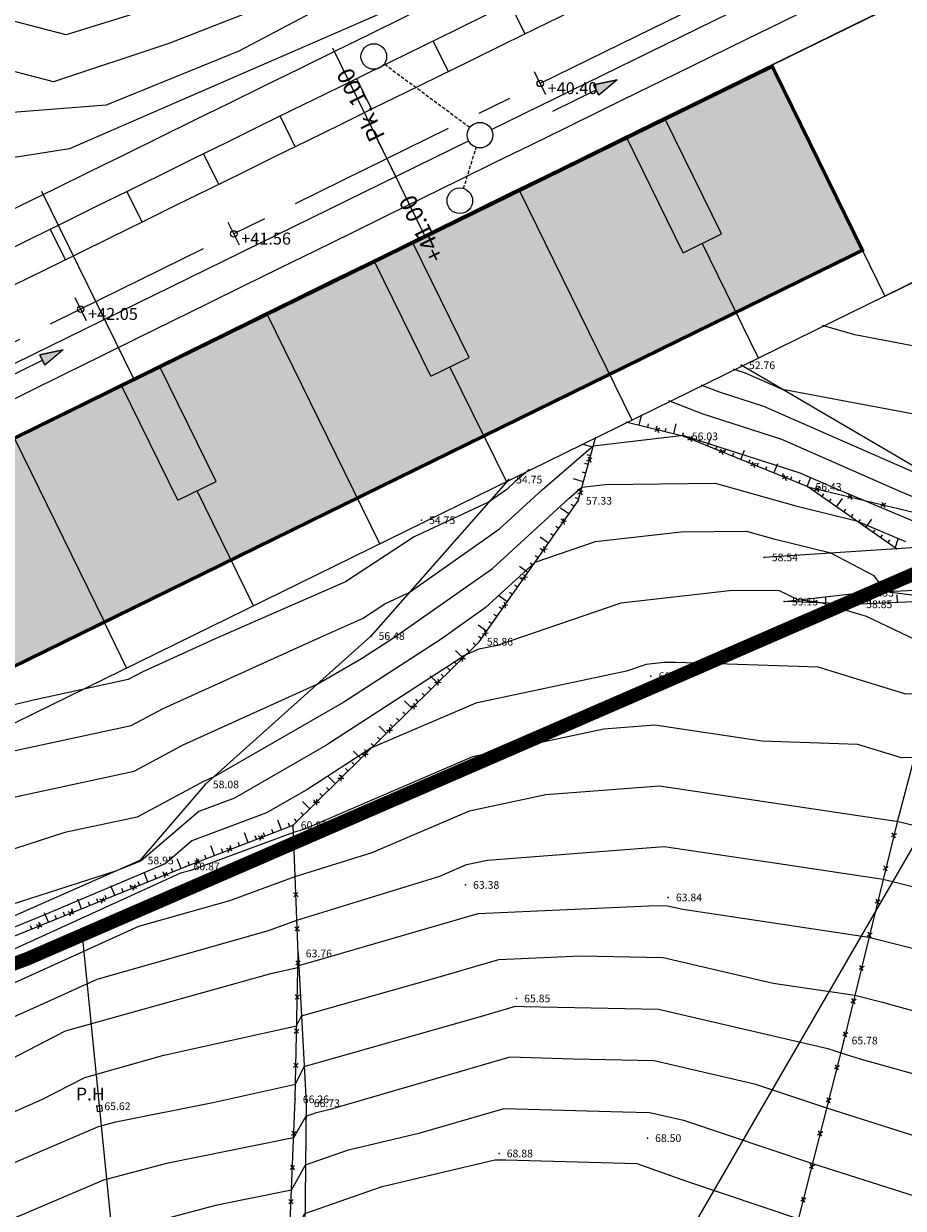
# Model space of a CAD drawing. Units: millimetres. Extents: x 552518 to 553826, y 4792642 to 4794260.
# Drawn here: x 552787 to 552838, y 4793998 to 4794067 of the extents above; entities that cross this region are included whole.
import ezdxf
from ezdxf.enums import TextEntityAlignment as Align

# ---------------------------------------------------------------- set-up
doc = ezdxf.new("R2010")
doc.units = ezdxf.units.MM
for name, pattern in [('Contorno$0$DASHED', [19.05, 12.7, -6.35]), ('Ordenacion-modif$0$CENTER', [16, 10, -2, 2, -2]), ('Servicios$0$TR6', [3, 2, -1]), ('TopoComplem$0$DASHED', [19.05, 12.7, -6.35])]:
    doc.linetypes.add(name, pattern=pattern)
for name, color, linetype in [('Contorno$0$0U_CN1', 253, 'Continuous'), ('Contorno$0$0U_CN5', 250, 'Continuous'), ('Contorno$0$0U_LIMITE_ELIZBU', 7, 'Continuous'), ('Contorno$0$0U_ORDENACION', 252, 'Continuous'), ('Contorno$0$0U_PLANIMETRIA', 6, 'Continuous'), ('Contorno$0$0U_PTOS_COTAS', 2, 'Continuous'), ('Contorno$0$0U_PTOS_PUNTO', 2, 'Continuous'), ('Ordenacion-modif$0$0U_ACERA_ELIZBU', 6, 'Continuous'), ('Ordenacion-modif$0$0U_CN1', 253, 'Continuous'), ('Ordenacion-modif$0$0U_COTAS_ELIZBU', 250, 'Continuous'), ('Ordenacion-modif$0$0U_EDIFICIOS_ELIZBU', 250, 'Continuous'), ('Ordenacion-modif$0$0U_EJE_ELIZBU', 251, 'Continuous'), ('Ordenacion-modif$0$0U_ORDEN_ELIZBU', 250, 'Continuous'), ('Ordenacion-modif$0$0U_PK_ELIZBU', 251, 'Continuous'), ('Ordenacion-modif$0$0U_PK_TXT_ELIZBU', 251, 'Continuous'), ('Ordenacion-modif$0$0U_s_viv nuevas_elizburu', 252, 'Continuous'), ('Servicios$0$0_drenaje-elizb', 150, 'Continuous'), ('TopoComplem$0$00_curvas', 253, 'Continuous'), ('TopoComplem$0$0U_CN1', 253, 'Continuous'), ('TopoComplem$0$0U_CN5', 250, 'Continuous'), ('TopoComplem$0$0U_ORDENACION', 251, 'Continuous'), ('TopoComplem$0$0U_PTOS_COTAS', 2, 'Continuous'), ('TopoComplem$0$0U_PTOS_PUNTO', 2, 'Continuous')]:
    doc.layers.add(name, color=color, linetype=linetype)
doc.styles.add('Contorno$0$Standard', font='txt')
doc.styles.add('Ordenacion-modif$0$Standard', font='ariblk.TTF')
doc.styles.add('TopoComplem$0$Standard', font='txt')

# ---------------------------------------------------------------- blocks, each defined once
blk = doc.blocks.new('Servicios$0$flecha')
blk.add_hatch(color=256).paths.add_polyline_path([(2.831, 0.339), (4.194, 0), (2.831, -0.339)])
for p, q in [((0, 0), (2.831, 0)), ((2.831, 0.339), (2.831, -0.339)), ((4.194, 0), (2.831, 0.339)), ((4.194, 0), (2.831, -0.339))]:
    blk.add_line(p, q)
blk.add_lwpolyline([(2.831, 0.339), (4.194, 0), (2.831, -0.339), (2.831, 0.339)])
blk = doc.blocks.new('Ordenacion-modif')
at = {"layer": 'Ordenacion-modif$0$0U_s_viv nuevas_elizburu'}
h = blk.add_hatch(color=256, dxfattribs=at)
h.paths.add_polyline_path([(552839.54, 4794068.854), (552844.902, 4794058.118), (552889.286, 4794079.965), (552883.95, 4794090.713)])
h.paths.add_polyline_path([(552753.689, 4794026.673), (552758.987, 4794015.872), (552835.958, 4794053.665), (552830.674, 4794064.439)])
at = {"layer": 'Ordenacion-modif$0$0U_ACERA_ELIZBU'}
for points in [[(552891.358, 4794111.047), (552891.475, 4794110.704, -0.376193), (552883.865, 4794092.681, 0.00218), (552749.326, 4794026.691, 0.001789), (552746.716, 4794025.385, 0.056858)], [(552873.721, 4794096.65, 0.00189), (552750.71, 4794036.302, 0.001912)]]:
    blk.add_lwpolyline(points, format="xyb", dxfattribs=at)
at = {"layer": 'Ordenacion-modif$0$0U_CN1'}
for points, elevation in [([(552810.343, 4794054.466), (552804.924, 4794065.502)], 41), ([(552793.29, 4794046.1), (552787.867, 4794057.114)], 42)]:
    blk.add_lwpolyline(points, dxfattribs=dict(at, elevation=elevation))
at = {"layer": 'Ordenacion-modif$0$0U_COTAS_ELIZBU'}
for centre in [(552817.075, 4794063.444), (552799.122, 4794054.629), (552790.15, 4794050.213)]:
    blk.add_circle(centre, 0.186, dxfattribs=at)
at = {"layer": 'Ordenacion-modif$0$0U_EDIFICIOS_ELIZBU'}
for p, q in [((552830.643, 4794064.506, 24.881), (552839.53, 4794068.875)), ((552827.696, 4794054.623), (552824.401, 4794061.357)), ((552825.451, 4794053.524), (552822.156, 4794060.258)), ((552822.462, 4794043.703), (552815.871, 4794057.174)), ((552837.279, 4794050.972), (552846.249, 4794055.391)), ((552812.905, 4794047.386), (552809.607, 4794054.11)), ((552825.451, 4794053.524), (552827.696, 4794054.623)), ((552829.87, 4794047.337), (552826.573, 4794054.074)), ((552835.963, 4794053.656), (552837.279, 4794050.972)), ((552810.661, 4794046.285), (552807.362, 4794053.009)), ((552807.685, 4794036.454), (552801.077, 4794049.926)), ((552810.661, 4794046.285), (552812.905, 4794047.386)), ((552798.093, 4794040.114), (552794.792, 4794046.844)), ((552813.764, 4794042.795), (552811.783, 4794046.835)), ((552795.849, 4794039.012), (552792.548, 4794045.743)), ((552791.544, 4794031.893), (552786.262, 4794042.66)), ((552813.764, 4794042.795), (552815.094, 4794040.089)), ((552795.849, 4794039.012), (552798.093, 4794040.114)), ((552800.278, 4794032.82), (552796.971, 4794039.563)), ((552791.497, 4794031.907), (552792.841, 4794029.172))]:
    blk.add_line(p, q, dxfattribs=at)
at = {"layer": 'Ordenacion-modif$0$0U_EDIFICIOS_ELIZBU', "const_width": 0.2}
blk.add_lwpolyline([(552753.689, 4794026.673), (552830.674, 4794064.439), (552835.959, 4794053.666), (552758.974, 4794015.899), (552753.689, 4794026.673)], dxfattribs=at)
at = {"layer": 'Ordenacion-modif$0$0U_EDIFICIOS_ELIZBU'}
blk.add_lwpolyline([(552837.279, 4794050.972), (552760.291, 4794013.204)], dxfattribs=at)
at = {"layer": 'Ordenacion-modif$0$0U_EJE_ELIZBU', "linetype": 'Ordenacion-modif$0$CENTER', "flags": 128}
blk.add_lwpolyline([(552888.595, 4794109.859), (552888.627, 4794109.76, -0.376193), (552882.556, 4794095.38, 0.00218), (552747.993, 4794029.379, 0.040689), (552690.798, 4793994.961, 0.056858), (552658.692, 4793965.844, 0.086276), (552638.956, 4793933.542, 0.056722), (552619.675, 4793861.926, -0.101814), (552601.449, 4793812.397)], format="xyb", dxfattribs=at)
at = {"layer": 'Ordenacion-modif$0$0U_ORDEN_ELIZBU'}
for points in [[(552878.912, 4794101.394, 0.002004), (552747.654, 4794037.021, 0.001912)], [(552874.594, 4794094.85, 0.00189), (552751.598, 4794034.509, 0.040689)], [(552887.496, 4794092.564, -0.048071), (552884.738, 4794090.882, 0.00218), (552750.215, 4794024.899, 0.000051), (552750.14, 4794024.863, 0.056858)]]:
    blk.add_lwpolyline(points, format="xyb", dxfattribs=at)
at = {"layer": 'Ordenacion-modif$0$0U_ORDEN_ELIZBU', "linetype": 'Continuous'}
blk.add_lwpolyline([(552887.496, 4794092.564), (552894.196, 4794079.05), (552890.63, 4794077.237), (552846.249, 4794055.391), (552837.279, 4794050.972), (552760.291, 4794013.204), (552756.697, 4794011.449), (552751.454, 4794022.175)], dxfattribs=at)
at = {"layer": 'Ordenacion-modif$0$0U_ORDEN_ELIZBU'}
for points in [[(552815.293, 4794068.129), (552816.167, 4794066.348)], [(552810.804, 4794065.927), (552811.678, 4794064.147)], [(552806.316, 4794063.724), (552807.19, 4794061.944)], [(552801.828, 4794061.52), (552802.702, 4794059.74)], [(552797.341, 4794059.314), (552798.215, 4794057.535)], [(552792.854, 4794057.107), (552793.729, 4794055.329)], [(552788.369, 4794054.899), (552789.244, 4794053.121)]]:
    blk.add_lwpolyline(points, dxfattribs=at)
at = {"layer": 'Ordenacion-modif$0$0U_PK_ELIZBU', "linetype": 'Continuous'}
for p, q in [((552817.405, 4794062.771), (552816.745, 4794064.118)), ((552808.648, 4794057.917), (552807.546, 4794060.161)), ((552799.453, 4794053.956), (552798.792, 4794055.302)), ((552790.482, 4794049.54), (552789.819, 4794050.886))]:
    blk.add_line(p, q, dxfattribs=at)
at = {"layer": 'Ordenacion-modif$0$0U_COTAS_ELIZBU', "char_height": 0.7, "width": 4.08155, "attachment_point": 1, "style": 'Ordenacion-modif$0$Standard'}
for s, insert in [('{\\fArial|b0|i0|c0|p34;+40.40}', (552817.508, 4794063.516)), ('{\\fArial|b0|i0|c0|p34;+41.56}', (552799.555, 4794054.7)), ('{\\fArial|b0|i0|c0|p34;+42.05}', (552790.583, 4794050.284))]:
    blk.add_mtext(s, dxfattribs=dict(at, insert=insert))
at = {"layer": 'Ordenacion-modif$0$0U_PK_TXT_ELIZBU', "linetype": 'Continuous', "style": 'Ordenacion-modif$0$Standard'}
blk.add_text('Pk. 100', height=1, rotation=116.15383, dxfattribs=at).set_placement((552807.563, 4794060.127), align=Align.MIDDLE_LEFT)
blk.add_text('+41.00', height=1, rotation=116.15383, dxfattribs=at).set_placement((552809.202, 4794056.79), align=Align.MIDDLE_RIGHT)
blk = doc.blocks.new('Servicios')
at = {"layer": 'Servicios$0$0_drenaje-elizb'}
for p, q in [((552814.221, 4794060.743), (552844.299, 4794075.496)), ((552782.798, 4794045.331), (552812.874, 4794060.083))]:
    blk.add_line(p, q, dxfattribs=at)
at = {"layer": 'Servicios$0$0_drenaje-elizb', "linetype": 'Servicios$0$TR6', "ltscale": 0.1}
for p, q in [((552812.944, 4794060.859), (552807.927, 4794064.575)), ((552812.585, 4794057.287), (552813.327, 4794059.696))]:
    blk.add_line(p, q, dxfattribs=at)
at = {"layer": 'Servicios$0$0_drenaje-elizb'}
for centre in [(552807.324, 4794065.021), (552813.547, 4794060.413), (552812.364, 4794056.57)]:
    blk.add_circle(centre, 0.75, dxfattribs=at)
blk.add_blockref('Ordenacion-modif', (0, 0))
at = {"layer": 'Servicios$0$0_drenaje-elizb', "rotation": 26.12720348834285}
for p in [(552817.813, 4794061.817), (552785.361, 4794045.985)]:
    blk.add_blockref('Servicios$0$flecha', p, dxfattribs=at)
blk = doc.blocks.new('Contorno$0$ASPA')
at = {"layer": 'Contorno$0$0U_ORDENACION'}
for points in [[(0.125, 0.125), (-0.125, -0.125)], [(-0.125, 0.125), (0.125, -0.125)]]:
    blk.add_lwpolyline(points, dxfattribs=at)
blk = doc.blocks.new('Contorno')
at = {"layer": 'Contorno$0$0U_CN1'}
for points, elevation in [([(552837.162, 4794033.912), (552837.355, 4794033.665), (552840.484, 4794033.267)], 58), ([(552839.878, 4794030.444), (552836.195, 4794032.195), (552834.437, 4794032.729)], 59), ([(552838.989, 4794023.938), (552838.254, 4794023.92), (552835.694, 4794024.71), (552830.063, 4794024.893), (552823.791, 4794025.827), (552820.806, 4794025.599), (552815.369, 4794024.45)], 61), ([(552759.807, 4794002.221), (552764.633, 4794002.532), (552768.176, 4794003.779), (552774.7, 4794006.277), (552781.995, 4794008.829), (552786.671, 4794010.923), (552793.558, 4794014.053), (552798.883, 4794015.56), (552802.711, 4794016.969), (552807.227, 4794018.365), (552812.938, 4794020.821), (552817.397, 4794021.763), (552824.067, 4794022.273), (552837.93, 4794020.209), (552837.995, 4794020.199), (552845.838, 4794018.24)], 62), ([(552779.984, 4794005.947), (552787.977, 4794009.526), (552791.121, 4794010.955), (552801.158, 4794013.795), (552802.812, 4794014.404), (552811.187, 4794016.992), (552812.76, 4794017.668), (552813.987, 4794017.928), (552824.344, 4794018.719), (552830.673, 4794017.777), (552837.168, 4794016.8), (552842.936, 4794015.359)], 63), ([(552782.712, 4794004.542), (552789.255, 4794007.916), (552801.365, 4794011.299), (552802.871, 4794011.633), (552802.926, 4794011.745), (552804.358, 4794012.151), (552813.444, 4794014.799), (552823.868, 4794015.263), (552824.534, 4794015.25), (552825.425, 4794015.043), (552836.341, 4794013.401), (552840.034, 4794012.478)], 64), ([(552782.418, 4793998.562), (552791.194, 4794002.307), (552792.213, 4794002.578), (552797.99, 4794003.74), (552802.732, 4794004.794), (552803.241, 4794005.834), (552813.584, 4794008.768), (552815.635, 4794009.364), (552816.12, 4794009.351), (552824.012, 4794009.197), (552833.938, 4794006.887), (552834.687, 4794006.637), (552835.877, 4794006.258), (552845.688, 4794003.527)], 66), ([(552840.457, 4794001.294), (552833.862, 4794003.395), (552829.706, 4794004.784), (552823.751, 4794006.17), (552819.016, 4794006.262), (552815.298, 4794006.367), (552804.776, 4794003.306), (552803.886, 4794003.095), (552803.348, 4794002.907), (552803.252, 4794002.733), (552802.623, 4794001.651), (552795.179, 4794000.154), (552791.479, 4793999.17), (552784.873, 4793996.35)], 67), ([(552783.788, 4793993.288), (552788.38, 4793994.588), (552791.764, 4793996.032), (552798.146, 4793997.729), (552802.501, 4793998.605), (552802.869, 4793999.238), (552803.32, 4794000.057), (552805.849, 4794000.946), (552810.036, 4794001.936), (552814.961, 4794003.369), (552821.911, 4794003.174), (552823.49, 4794003.143), (552825.475, 4794002.681), (552833.037, 4794000.153), (552844.203, 4793996.597)], 68), ([(552785.028, 4793990.916), (552790.535, 4793992.443), (552791.888, 4793992.826), (552792.049, 4793992.895), (552801.112, 4793995.305), (552802.378, 4793995.56), (552802.485, 4793995.744), (552803.292, 4793997.208), (552807.813, 4793998.796), (552814.414, 4794000.358), (552815.054, 4794000.359), (552822.737, 4794000.142), (552825.64, 4793999.108), (552832.211, 4793996.911), (552838.347, 4793994.957), (552842.067, 4793994.058)], 69)]:
    blk.add_lwpolyline(points, dxfattribs=dict(at, elevation=elevation))
at = {"layer": 'Contorno$0$0U_CN5', "elevation": 65}
blk.add_lwpolyline([(552780.657, 4794000.709), (552787.881, 4794003.898), (552790.385, 4794005.189), (552795.02, 4794006.484), (552802.802, 4794008.214), (552803.083, 4794008.789), (552810.481, 4794010.888), (552814.656, 4794012.105), (552819.445, 4794012.317), (552824.273, 4794012.223), (552830.731, 4794010.721), (552835.514, 4794010.001), (552837.132, 4794009.597), (552846.218, 4794007.068)], dxfattribs=at)
at = {"layer": 'Contorno$0$0U_CN5'}
blk.add_lwpolyline([(552842.66, 4794026.465), (552839.986, 4794027.68), (552838.508, 4794027.645), (552833.362, 4794029.233), (552826.87, 4794029.444)], dxfattribs=at)
at = {"layer": 'Contorno$0$0U_LIMITE_ELIZBU', "linetype": 'Contorno$0$DASHED', "ltscale": 0.1, "const_width": 0.8}
blk.add_lwpolyline([(552691.226, 4793965.873, -0.106359), (552730.326, 4793991.476), (552786.973, 4794012.121), (552864.516, 4794045.789, 0.124901)], format="xyb", dxfattribs=at)
at = {"layer": 'Contorno$0$0U_ORDENACION'}
blk.add_lwpolyline([(552791.086, 4794003.499), (552791.122, 4794003.201), (552791.42, 4794003.237), (552791.384, 4794003.535)], close=True, dxfattribs=at)
at = {"layer": 'Contorno$0$0U_PLANIMETRIA'}
for p, q in [((552834.333, 4794032.968), (552834.339, 4794033.118)), ((552835.907, 4794032.925), (552835.888, 4794033.374)), ((552836.956, 4794032.97), (552836.95, 4794033.12)), ((552837.481, 4794032.993), (552837.474, 4794033.142)), ((552838.005, 4794033.015), (552837.986, 4794033.465)), ((552834.858, 4794032.949), (552834.863, 4794033.099)), ((552835.382, 4794032.93), (552835.388, 4794033.08)), ((552836.432, 4794032.947), (552836.425, 4794033.097))]:
    blk.add_line(p, q, dxfattribs=at)
for points in [[(552842.425, 4794036.197), (552841.962, 4794033.876), (552841.756, 4794033.177), (552840.205, 4794028.503), (552838.003, 4794020.233)], [(552852.486, 4794035.339), (552841.756, 4794033.177), (552835.727, 4794032.917), (552834.937, 4794032.946)], [(552836.504, 4794033.626), (552841.962, 4794033.876), (552852.486, 4794035.339)], [(552845.334, 4794029.8), (552795.089, 4793943.063)], [(552838.003, 4794020.233), (552834.869, 4794007.35), (552831.204, 4793992.956), (552827.863, 4793979.498), (552824.656, 4793966.853), (552822.043, 4793956.904), (552811.684, 4793956.72), (552801.661, 4793956.74), (552802.128, 4793966.331), (552802.133, 4793977.462), (552802.328, 4793994.311), (552802.714, 4794003.905)], [(552802.714, 4794003.905), (552802.888, 4794012.454), (552802.594, 4794019.971)], [(552790.23, 4794013.535), (552792.105, 4793994.726)], [(552802.888, 4794012.454), (552803.356, 4794003.676), (552803.264, 4793994.416), (552803.15, 4793977.183), (552802.958, 4793966.348), (552801.661, 4793956.74)]]:
    blk.add_lwpolyline(points, dxfattribs=at)
at = {"layer": 'Contorno$0$0U_PTOS_PUNTO'}
for p in [(552835.819, 4794033.595), (552835.727, 4794032.917), (552838.003, 4794020.233), (552812.692, 4794016.47), (552824.576, 4794015.734), (552802.888, 4794012.454), (552815.686, 4794009.814), (552834.869, 4794007.35), (552791.086, 4794003.499), (552802.714, 4794003.905), (552803.356, 4794003.676), (552823.359, 4794001.63), (552814.664, 4794000.731)]:
    blk.add_point(p, dxfattribs=at)
at = {"layer": 'Contorno$0$0U_PLANIMETRIA'}
for p, rotation in [((552837.795, 4794019.379), 256.3274445341745), ((552837.322, 4794017.435), 256.3274445341745), ((552802.753, 4794015.901), 92.2397735582625), ((552836.85, 4794015.492), 256.3274445341745), ((552802.831, 4794013.902), 92.2397735582625), ((552836.377, 4794013.549), 256.3274445341745), ((552802.877, 4794011.903), 88.83400522264738), ((552835.904, 4794011.605), 256.3274445341745), ((552802.836, 4794009.904), 88.83400522264738), ((552835.431, 4794009.662), 256.3274445341745), ((552802.795, 4794007.904), 88.83400522264738), ((552834.959, 4794007.719), 256.3274445341745), ((552802.755, 4794005.905), 88.83400522264738), ((552834.469, 4794005.78), 255.714894134736), ((552833.976, 4794003.842), 255.714894134736), ((552802.634, 4794001.907), 87.6960340751299), ((552833.482, 4794001.903), 255.714894134736), ((552802.553, 4793999.908), 87.6960340751299), ((552832.989, 4793999.965), 255.714894134736), ((552802.473, 4793997.91), 87.6960340751299), ((552832.495, 4793998.027), 255.714894134736)]:
    blk.add_blockref('Contorno$0$ASPA', p, dxfattribs=dict(at, rotation=rotation))
at = {"layer": 'Contorno$0$0U_ORDENACION', "style": 'Contorno$0$Standard'}
blk.add_text('P.H', height=0.75, dxfattribs=at).set_placement((552789.875, 4794003.841))
at = {"layer": 'Contorno$0$0U_PTOS_COTAS', "style": 'Contorno$0$Standard'}
for s, p in [('58.33', (552836.269, 4794033.37)), ('58.85', (552836.177, 4794032.692)), ('63.38', (552813.142, 4794016.245)), ('63.84', (552825.026, 4794015.509)), ('63.76', (552803.338, 4794012.229)), ('65.85', (552816.136, 4794009.589)), ('65.78', (552835.319, 4794007.125)), ('66.26', (552803.164, 4794003.68)), ('65.62', (552791.536, 4794003.274)), ('66.73', (552803.806, 4794003.451)), ('68.50', (552823.809, 4794001.405)), ('68.88', (552815.114, 4794000.506))]:
    blk.add_text(s, height=0.45, dxfattribs=at).set_placement(p)
blk = doc.blocks.new('TopoComplem$0$ASPA')
at = {"layer": 'TopoComplem$0$0U_ORDENACION'}
for points in [[(0.125, 0.125), (-0.125, -0.125)], [(-0.125, 0.125), (0.125, -0.125)]]:
    blk.add_lwpolyline(points, dxfattribs=at)
blk = doc.blocks.new('TopoComplem')
at = {"layer": 'TopoComplem$0$00_curvas'}
for points in [[(552864.847, 4794094.784), (552852.786, 4794090.553), (552827.489, 4794080), (552814.403, 4794072.875), (552803.179, 4794068.873), (552795.31, 4794065.794), (552788.555, 4794063.543), (552782.398, 4794065.137)], [(552853.191, 4794092.117), (552833.691, 4794086.199), (552822.681, 4794079.292), (552808.302, 4794072.874), (552797.994, 4794069.011), (552789.297, 4794066.297), (552783.113, 4794067.897)], [(552849.855, 4794087.485), (552844.076, 4794085.94), (552838.491, 4794083.941), (552830.4, 4794079.529), (552818.442, 4794073.553), (552807.936, 4794069.84), (552799.416, 4794065.336), (552791.637, 4794062.168), (552781.408, 4794061.376)]]:
    blk.add_lwpolyline(points, dxfattribs=at)
at = {"layer": 'TopoComplem$0$00_curvas', "elevation": 39}
blk.add_lwpolyline([(552834.871, 4794080.172), (552823.887, 4794075.493), (552809.566, 4794068.359), (552789.499, 4794059.603), (552771.21, 4794056.742)], dxfattribs=at)
at = {"layer": 'TopoComplem$0$0U_CN1'}
for points in [[(552859.742, 4794043.716), (552857.733, 4794044.526), (552851.589, 4794045.678), (552849.66, 4794046.015), (552843.236, 4794047.406), (552839.295, 4794047.994), (552835.504, 4794048.709), (552833.611, 4794049.265)], [(552855.126, 4794041.712), (552853.505, 4794042.016), (552849.274, 4794042.522), (552847.278, 4794042.76), (552840.525, 4794043.766), (552831.268, 4794045.512), (552829.112, 4794046.46), (552828.611, 4794046.62), (552828.399, 4794046.703)], [(552848.304, 4794038.75), (552842.077, 4794039.49), (552841.755, 4794039.538), (552841.315, 4794039.622), (552830.173, 4794044.517), (552827.587, 4794045.346), (552826.501, 4794045.77)], [(552837.162, 4794033.912), (552836.639, 4794034.58), (552834.112, 4794035.916), (552830.85, 4794036.722), (552829.187, 4794037.191), (552825.334, 4794037.146), (552820.3, 4794036.575), (552816.759, 4794035.365), (552813.856, 4794032.71), (552811.204, 4794030.842), (552805.559, 4794027.183), (552797.927, 4794022.793), (552797.346, 4794022.53), (552793.455, 4794020.451), (552789.214, 4794019.535), (552782.585, 4794017.402)], [(552834.437, 4794032.729), (552833.553, 4794032.997), (552832.191, 4794033.172), (552831.088, 4794033.713), (552828.348, 4794033.725), (552821.792, 4794032.982), (552814.557, 4794030.509), (552813.472, 4794030.28), (552812.722, 4794029.957), (552804.512, 4794024.635), (552799.165, 4794021.559), (552797.068, 4794020.774), (552793.689, 4794017.892), (552793.351, 4794017.748), (552792.256, 4794017.302), (552783.732, 4794014.56)], [(552815.369, 4794024.45), (552813.116, 4794023.974), (552803.267, 4794019.738), (552802.611, 4794019.535), (552796.607, 4794017.325), (552795.994, 4794017.151), (552785.365, 4794012.32), (552784.005, 4794011.711), (552771.267, 4794007.254), (552768.673, 4794006.261), (552762.272, 4794004.007), (552759.648, 4794003.838), (552754.36, 4794002.553), (552752.421, 4793999.529)]]:
    blk.add_lwpolyline(points, dxfattribs=at)
for points, elevation in [([(552781.04, 4794023.211), (552793.11, 4794025.821), (552794.98, 4794026.819), (552804.194, 4794031.001), (552806.671, 4794032.086), (552807.974, 4794032.94), (552809.389, 4794033.601), (552814.692, 4794037.334), (552817.195, 4794039.623), (552820.187, 4794042.204), (552825.314, 4794042.808), (552825.477, 4794042.822), (552825.539, 4794042.798), (552832.297, 4794040.632), (552834.391, 4794039.712), (552839.616, 4794037.522)], 56), ([(552784.578, 4794021.254), (552793.283, 4794023.136), (552796.163, 4794024.674), (552803.996, 4794028.23), (552806.607, 4794029.732), (552808.538, 4794030.984), (552814.274, 4794035.022), (552818.778, 4794039.142), (552819.521, 4794039.782), (552820.877, 4794039.942), (552827.32, 4794040.018), (552832.062, 4794038.681), (552835.605, 4794037.805), (552838.487, 4794036.597)], 57)]:
    blk.add_lwpolyline(points, dxfattribs=dict(at, elevation=elevation))
at = {"layer": 'TopoComplem$0$0U_CN5'}
for points in [[(552844.863, 4794037.256), (552842.344, 4794037.95), (552840.745, 4794038.448), (552838.199, 4794039.515), (552831.235, 4794042.575), (552826.563, 4794044.072), (552824.603, 4794044.836)], [(552816.449, 4794040.827), (552815.611, 4794040.105), (552815.11, 4794039.647), (552814.05, 4794038.9), (552809.686, 4794036.864), (552805.668, 4794034.23), (552798.03, 4794030.885), (552793.797, 4794028.964), (552792.938, 4794028.505), (552787.392, 4794027.306), (552779.805, 4794025.478)], [(552826.87, 4794029.444), (552824.994, 4794029.505), (552824.33, 4794029.507), (552823.284, 4794029.389), (552822.128, 4794028.994), (552813.294, 4794027.127), (552807.188, 4794024.5), (552803.464, 4794022.086), (552801.039, 4794020.691), (552796.663, 4794019.052), (552795.091, 4794017.711), (552787.991, 4794014.695), (552784.485, 4794013.265), (552773.929, 4794009.798), (552768.887, 4794008.248), (552761.95, 4794005.79), (552760.747, 4794005.346), (552760.34, 4794005.254), (552755.545, 4794004.835), (552753.782, 4794003.686), (552751.524, 4793999.713), (552750.829, 4793999.323), (552749.082, 4793998.684), (552748.488, 4793998.095)]]:
    blk.add_lwpolyline(points, dxfattribs=at)
at = {"layer": 'TopoComplem$0$0U_ORDENACION'}
for p, q in [((552822.867, 4794043.408), (552823.01, 4794043.991)), ((552822.867, 4794043.408), (552823.01, 4794043.991)), ((552823.377, 4794043.283), (552823.427, 4794043.487)), ((552823.377, 4794043.283), (552823.427, 4794043.487)), ((552823.887, 4794043.158), (552823.937, 4794043.362)), ((552823.887, 4794043.158), (552823.937, 4794043.362)), ((552824.397, 4794043.033), (552824.447, 4794043.237)), ((552824.397, 4794043.033), (552824.447, 4794043.237)), ((552824.907, 4794042.908), (552825.05, 4794043.49)), ((552824.907, 4794042.908), (552825.05, 4794043.49)), ((552825.416, 4794042.782), (552825.466, 4794042.986)), ((552825.416, 4794042.782), (552825.466, 4794042.986)), ((552820.167, 4794042.129), (552819.588, 4794042.288)), ((552820.167, 4794042.129), (552819.588, 4794042.288)), ((552825.907, 4794042.597), (552825.986, 4794042.791)), ((552825.907, 4794042.597), (552825.986, 4794042.791)), ((552826.393, 4794042.398), (552826.472, 4794042.593)), ((552826.393, 4794042.398), (552826.472, 4794042.593)), ((552826.879, 4794042.199), (552827.106, 4794042.755)), ((552826.879, 4794042.199), (552827.106, 4794042.755)), ((552827.364, 4794042.001), (552827.444, 4794042.195)), ((552827.364, 4794042.001), (552827.444, 4794042.195)), ((552820.027, 4794041.623), (552819.825, 4794041.679)), ((552820.027, 4794041.623), (552819.825, 4794041.679)), ((552827.85, 4794041.802), (552827.93, 4794041.996)), ((552827.85, 4794041.802), (552827.93, 4794041.996)), ((552828.336, 4794041.603), (552828.416, 4794041.798)), ((552828.336, 4794041.603), (552828.416, 4794041.798)), ((552828.822, 4794041.405), (552829.049, 4794041.96)), ((552828.822, 4794041.405), (552829.049, 4794041.96)), ((552819.888, 4794041.117), (552819.686, 4794041.172)), ((552819.888, 4794041.117), (552819.686, 4794041.172)), ((552829.308, 4794041.206), (552829.388, 4794041.4)), ((552829.308, 4794041.206), (552829.388, 4794041.4)), ((552829.794, 4794041.007), (552829.874, 4794041.201)), ((552829.794, 4794041.007), (552829.874, 4794041.201)), ((552830.28, 4794040.808), (552830.36, 4794041.003)), ((552830.28, 4794040.808), (552830.36, 4794041.003)), ((552830.766, 4794040.61), (552830.993, 4794041.165)), ((552830.766, 4794040.61), (552830.993, 4794041.165)), ((552819.61, 4794040.104), (552819.031, 4794040.263)), ((552819.61, 4794040.104), (552819.031, 4794040.263)), ((552819.749, 4794040.611), (552819.546, 4794040.666)), ((552819.749, 4794040.611), (552819.546, 4794040.666)), ((552831.252, 4794040.411), (552831.331, 4794040.605)), ((552831.252, 4794040.411), (552831.331, 4794040.605)), ((552831.738, 4794040.212), (552831.817, 4794040.407)), ((552831.738, 4794040.212), (552831.817, 4794040.407)), ((552832.224, 4794040.013), (552832.303, 4794040.208)), ((552832.224, 4794040.013), (552832.303, 4794040.208)), ((552832.71, 4794039.815), (552832.937, 4794040.37)), ((552832.71, 4794039.815), (552832.937, 4794040.37)), ((552819.47, 4794039.598), (552819.268, 4794039.654)), ((552819.47, 4794039.598), (552819.268, 4794039.654)), ((552833.145, 4794039.523), (552833.265, 4794039.695)), ((552833.145, 4794039.523), (552833.265, 4794039.695)), ((552833.575, 4794039.222), (552833.696, 4794039.395)), ((552833.575, 4794039.222), (552833.696, 4794039.395)), ((552819.064, 4794038.646), (552818.892, 4794038.767)), ((552819.064, 4794038.646), (552818.892, 4794038.767)), ((552819.331, 4794039.092), (552819.128, 4794039.148)), ((552819.331, 4794039.092), (552819.128, 4794039.148)), ((552834.006, 4794038.922), (552834.126, 4794039.094)), ((552834.006, 4794038.922), (552834.126, 4794039.094)), ((552834.436, 4794038.621), (552834.78, 4794039.113)), ((552834.436, 4794038.621), (552834.78, 4794039.113)), ((552818.762, 4794038.216), (552818.271, 4794038.561)), ((552818.762, 4794038.216), (552818.271, 4794038.561)), ((552834.867, 4794038.32), (552834.987, 4794038.493)), ((552834.867, 4794038.32), (552834.987, 4794038.493)), ((552835.297, 4794038.02), (552835.417, 4794038.192)), ((552835.297, 4794038.02), (552835.417, 4794038.192)), ((552818.159, 4794037.357), (552817.987, 4794037.478)), ((552818.159, 4794037.357), (552817.987, 4794037.478)), ((552818.461, 4794037.787), (552818.289, 4794037.907)), ((552818.461, 4794037.787), (552818.289, 4794037.907)), ((552835.727, 4794037.719), (552835.848, 4794037.891)), ((552835.727, 4794037.719), (552835.848, 4794037.891)), ((552836.158, 4794037.418), (552836.501, 4794037.91)), ((552836.158, 4794037.418), (552836.501, 4794037.91)), ((552836.588, 4794037.118), (552836.708, 4794037.29)), ((552836.588, 4794037.118), (552836.708, 4794037.29)), ((552817.555, 4794036.498), (552817.064, 4794036.843)), ((552817.555, 4794036.498), (552817.064, 4794036.843)), ((552817.857, 4794036.927), (552817.685, 4794037.048)), ((552817.857, 4794036.927), (552817.685, 4794037.048)), ((552837.018, 4794036.817), (552837.139, 4794036.989)), ((552837.018, 4794036.817), (552837.139, 4794036.989)), ((552837.449, 4794036.516), (552837.569, 4794036.689)), ((552837.449, 4794036.516), (552837.569, 4794036.689)), ((552837.879, 4794036.216), (552838.051, 4794036.762)), ((552837.879, 4794036.216), (552838.051, 4794036.762)), ((552817.253, 4794036.068), (552817.082, 4794036.189)), ((552817.253, 4794036.068), (552817.082, 4794036.189)), ((552816.65, 4794035.209), (552816.478, 4794035.33)), ((552816.65, 4794035.209), (552816.478, 4794035.33)), ((552816.952, 4794035.639), (552816.78, 4794035.759)), ((552816.952, 4794035.639), (552816.78, 4794035.759)), ((552816.348, 4794034.78), (552815.857, 4794035.124)), ((552816.348, 4794034.78), (552815.857, 4794035.124)), ((552815.745, 4794033.92), (552815.573, 4794034.041)), ((552815.745, 4794033.92), (552815.573, 4794034.041)), ((552816.046, 4794034.35), (552815.874, 4794034.471)), ((552816.046, 4794034.35), (552815.874, 4794034.471)), ((552815.141, 4794033.061), (552814.65, 4794033.406)), ((552815.141, 4794033.061), (552814.65, 4794033.406)), ((552815.443, 4794033.491), (552815.271, 4794033.611)), ((552815.443, 4794033.491), (552815.271, 4794033.611)), ((552832.759, 4794033.026), (552832.765, 4794033.176)), ((552833.284, 4794033.007), (552833.289, 4794033.157)), ((552833.809, 4794032.988), (552833.82, 4794033.341)), ((552834.333, 4794032.968), (552834.339, 4794033.118)), ((552814.839, 4794032.632), (552814.667, 4794032.752)), ((552814.839, 4794032.632), (552814.667, 4794032.752)), ((552834.858, 4794032.949), (552834.863, 4794033.099)), ((552814.236, 4794031.772), (552814.064, 4794031.893)), ((552814.236, 4794031.772), (552814.064, 4794031.893)), ((552814.537, 4794032.202), (552814.366, 4794032.323)), ((552814.537, 4794032.202), (552814.366, 4794032.323)), ((552813.934, 4794031.343), (552813.443, 4794031.688)), ((552813.934, 4794031.343), (552813.443, 4794031.688)), ((552813.632, 4794030.913), (552813.46, 4794031.034)), ((552813.632, 4794030.913), (552813.46, 4794031.034)), ((552813.29, 4794030.517), (552813.143, 4794030.667)), ((552813.29, 4794030.517), (552813.143, 4794030.667)), ((552812.543, 4794029.78), (552812.121, 4794030.207)), ((552812.543, 4794029.78), (552812.121, 4794030.207)), ((552812.917, 4794030.149), (552812.769, 4794030.298)), ((552812.917, 4794030.149), (552812.769, 4794030.298)), ((552811.795, 4794029.043), (552811.648, 4794029.192)), ((552811.795, 4794029.043), (552811.648, 4794029.192)), ((552812.169, 4794029.412), (552812.021, 4794029.561)), ((552812.169, 4794029.412), (552812.021, 4794029.561)), ((552811.047, 4794028.306), (552810.626, 4794028.733)), ((552811.047, 4794028.306), (552810.626, 4794028.733)), ((552811.421, 4794028.674), (552811.274, 4794028.824)), ((552811.421, 4794028.674), (552811.274, 4794028.824)), ((552810.3, 4794027.569), (552810.152, 4794027.718)), ((552810.3, 4794027.569), (552810.152, 4794027.718)), ((552810.673, 4794027.937), (552810.526, 4794028.087)), ((552810.673, 4794027.937), (552810.526, 4794028.087)), ((552809.552, 4794026.831), (552809.131, 4794027.259)), ((552809.552, 4794026.831), (552809.131, 4794027.259)), ((552809.926, 4794027.2), (552809.778, 4794027.349)), ((552809.926, 4794027.2), (552809.778, 4794027.349)), ((552808.804, 4794026.094), (552808.657, 4794026.244)), ((552808.804, 4794026.094), (552808.657, 4794026.244)), ((552809.178, 4794026.463), (552809.031, 4794026.612)), ((552809.178, 4794026.463), (552809.031, 4794026.612)), ((552808.057, 4794025.357), (552807.635, 4794025.784)), ((552808.057, 4794025.357), (552807.635, 4794025.784)), ((552808.43, 4794025.726), (552808.283, 4794025.875)), ((552808.43, 4794025.726), (552808.283, 4794025.875)), ((552807.683, 4794024.988), (552807.535, 4794025.138)), ((552807.683, 4794024.988), (552807.535, 4794025.138)), ((552806.561, 4794023.883), (552806.14, 4794024.31)), ((552806.561, 4794023.883), (552806.14, 4794024.31)), ((552806.935, 4794024.251), (552806.788, 4794024.401)), ((552806.935, 4794024.251), (552806.788, 4794024.401)), ((552807.309, 4794024.62), (552807.161, 4794024.769)), ((552807.309, 4794024.62), (552807.161, 4794024.769)), ((552806.187, 4794023.514), (552806.04, 4794023.663)), ((552806.187, 4794023.514), (552806.04, 4794023.663)), ((552805.066, 4794022.408), (552804.645, 4794022.835)), ((552805.066, 4794022.408), (552804.645, 4794022.835)), ((552805.44, 4794022.777), (552805.292, 4794022.926)), ((552805.44, 4794022.777), (552805.292, 4794022.926)), ((552805.814, 4794023.145), (552805.666, 4794023.295)), ((552805.814, 4794023.145), (552805.666, 4794023.295)), ((552804.692, 4794022.04), (552804.545, 4794022.189)), ((552804.692, 4794022.04), (552804.545, 4794022.189)), ((552803.57, 4794020.934), (552803.149, 4794021.361)), ((552803.57, 4794020.934), (552803.149, 4794021.361)), ((552803.944, 4794021.302), (552803.797, 4794021.452)), ((552803.944, 4794021.302), (552803.797, 4794021.452)), ((552804.318, 4794021.671), (552804.171, 4794021.82)), ((552804.318, 4794021.671), (552804.171, 4794021.82)), ((552803.197, 4794020.565), (552803.049, 4794020.715)), ((552803.197, 4794020.565), (552803.049, 4794020.715)), ((552801.914, 4794019.709), (552801.698, 4794020.269)), ((552801.914, 4794019.709), (552801.698, 4794020.269)), ((552802.404, 4794019.898), (552802.328, 4794020.094)), ((552802.404, 4794019.898), (552802.328, 4794020.094)), ((552802.823, 4794020.197), (552802.675, 4794020.346)), ((552802.823, 4794020.197), (552802.675, 4794020.346)), ((552799.954, 4794018.955), (552799.738, 4794019.515)), ((552799.954, 4794018.955), (552799.738, 4794019.515)), ((552800.444, 4794019.144), (552800.368, 4794019.34)), ((552800.444, 4794019.144), (552800.368, 4794019.34)), ((552800.934, 4794019.332), (552800.858, 4794019.528)), ((552800.934, 4794019.332), (552800.858, 4794019.528)), ((552801.424, 4794019.521), (552801.348, 4794019.717)), ((552801.424, 4794019.521), (552801.348, 4794019.717)), ((552797.994, 4794018.201), (552797.778, 4794018.761)), ((552797.994, 4794018.201), (552797.778, 4794018.761)), ((552798.484, 4794018.39), (552798.408, 4794018.586)), ((552798.484, 4794018.39), (552798.408, 4794018.586)), ((552798.974, 4794018.578), (552798.898, 4794018.774)), ((552798.974, 4794018.578), (552798.898, 4794018.774)), ((552799.464, 4794018.767), (552799.388, 4794018.963)), ((552799.464, 4794018.767), (552799.388, 4794018.963)), ((552796.036, 4794017.442), (552795.81, 4794017.998)), ((552796.036, 4794017.442), (552795.81, 4794017.998)), ((552797.014, 4794017.824), (552796.938, 4794018.02)), ((552797.014, 4794017.824), (552796.938, 4794018.02)), ((552797.504, 4794018.013), (552797.428, 4794018.209)), ((552797.504, 4794018.013), (552797.428, 4794018.209)), ((552794.09, 4794016.652), (552793.864, 4794017.208)), ((552794.09, 4794016.652), (552793.864, 4794017.208)), ((552795.063, 4794017.047), (552794.984, 4794017.242)), ((552795.063, 4794017.047), (552794.984, 4794017.242)), ((552795.549, 4794017.245), (552795.47, 4794017.439)), ((552795.549, 4794017.245), (552795.47, 4794017.439)), ((552796.524, 4794017.636), (552796.448, 4794017.832)), ((552796.524, 4794017.636), (552796.448, 4794017.832)), ((552793.117, 4794016.258), (552793.038, 4794016.452)), ((552793.117, 4794016.258), (552793.038, 4794016.452)), ((552793.604, 4794016.455), (552793.525, 4794016.65)), ((552793.604, 4794016.455), (552793.525, 4794016.65)), ((552794.577, 4794016.85), (552794.498, 4794017.044)), ((552794.577, 4794016.85), (552794.498, 4794017.044)), ((552791.658, 4794015.665), (552791.579, 4794015.86)), ((552791.658, 4794015.665), (552791.579, 4794015.86)), ((552792.144, 4794015.863), (552791.919, 4794016.419)), ((552792.144, 4794015.863), (552791.919, 4794016.419)), ((552792.631, 4794016.06), (552792.552, 4794016.255)), ((552792.631, 4794016.06), (552792.552, 4794016.255)), ((552789.712, 4794014.875), (552789.633, 4794015.07)), ((552789.712, 4794014.875), (552789.633, 4794015.07)), ((552790.199, 4794015.073), (552789.973, 4794015.629)), ((552790.199, 4794015.073), (552789.973, 4794015.629)), ((552790.685, 4794015.27), (552790.606, 4794015.465)), ((552790.685, 4794015.27), (552790.606, 4794015.465)), ((552791.171, 4794015.468), (552791.092, 4794015.662)), ((552791.171, 4794015.468), (552791.092, 4794015.662)), ((552788.253, 4794014.283), (552788.027, 4794014.839)), ((552788.253, 4794014.283), (552788.027, 4794014.839)), ((552788.739, 4794014.48), (552788.66, 4794014.675)), ((552788.739, 4794014.48), (552788.66, 4794014.675)), ((552789.226, 4794014.678), (552789.147, 4794014.872)), ((552789.226, 4794014.678), (552789.147, 4794014.872)), ((552787.28, 4794013.888), (552787.201, 4794014.082)), ((552787.28, 4794013.888), (552787.201, 4794014.082)), ((552787.766, 4794014.085), (552787.687, 4794014.28)), ((552787.766, 4794014.085), (552787.687, 4794014.28))]:
    blk.add_line(p, q, dxfattribs=at)
for points in [[(552846.436, 4794037.939), (552841.817, 4794039.327), (552828.857, 4794046.926), (552828.855, 4794046.927)], [(552846.436, 4794037.939), (552841.817, 4794039.327), (552828.857, 4794046.926), (552828.855, 4794046.927)], [(552832.71, 4794039.815), (552825.508, 4794042.76), (552822.087, 4794043.599)], [(552832.71, 4794039.815), (552825.508, 4794042.76), (552822.087, 4794043.599)], [(552824.09, 4794043.237), (552823.787, 4794043.054)], [(552823.847, 4794043.296), (552824.03, 4794042.994)], [(552753.984, 4794000.098), (552754.018, 4794000.301), (552761.092, 4794004.745), (552769.001, 4794007.899), (552784.829, 4794012.893), (552796.311, 4794017.554), (552802.594, 4794019.971), (552813.497, 4794030.721), (552819.301, 4794038.983), (552820.334, 4794042.738)], [(552753.984, 4794000.098), (552754.018, 4794000.301), (552761.092, 4794004.745), (552769.001, 4794007.899), (552784.829, 4794012.893), (552796.311, 4794017.554), (552802.594, 4794019.971), (552813.497, 4794030.721), (552819.301, 4794038.983), (552820.334, 4794042.738)], [(552826.027, 4794042.683), (552825.701, 4794042.546)], [(552825.795, 4794042.778), (552825.932, 4794042.452)], [(552819.815, 4794041.324), (552820.123, 4794041.498)], [(552819.882, 4794041.565), (552820.056, 4794041.257)], [(552827.878, 4794041.926), (552827.552, 4794041.789)], [(552827.646, 4794042.021), (552827.783, 4794041.695)], [(552829.729, 4794041.169), (552829.403, 4794041.032)], [(552829.497, 4794041.263), (552829.634, 4794040.937)], [(552815.208, 4794040.217), (552807.152, 4794031.057), (552797.441, 4794022.358), (552793.619, 4794017.901), (552784.076, 4794013.707), (552768.498, 4794009.437), (552760.706, 4794005.418), (552754.364, 4794002.576)], [(552815.208, 4794040.217), (552807.152, 4794031.057), (552797.441, 4794022.358), (552793.619, 4794017.901), (552784.076, 4794013.707), (552768.498, 4794009.437), (552760.706, 4794005.418), (552754.364, 4794002.576)], [(552831.58, 4794040.412), (552831.254, 4794040.275)], [(552831.349, 4794040.506), (552831.485, 4794040.18)], [(552819.285, 4794039.395), (552819.592, 4794039.57)], [(552819.351, 4794039.636), (552819.526, 4794039.329)], [(552843.256, 4794036.558), (552842.482, 4794036.485), (552837.956, 4794036.162), (552832.753, 4794039.797)], [(552832.753, 4794039.797), (552842.532, 4794037.457), (552844.694, 4794037.182)], [(552843.256, 4794036.558), (552842.482, 4794036.485), (552837.956, 4794036.162), (552832.753, 4794039.797)], [(552832.753, 4794039.797), (552842.532, 4794037.457), (552844.694, 4794037.182)], [(552833.445, 4794039.76), (552833.144, 4794039.575)], [(552833.202, 4794039.818), (552833.387, 4794039.517)], [(552835.39, 4794039.295), (552835.089, 4794039.11)], [(552835.147, 4794039.353), (552835.332, 4794039.051)], [(552837.335, 4794038.829), (552837.034, 4794038.644)], [(552837.092, 4794038.887), (552837.277, 4794038.586)], [(552818.275, 4794037.74), (552818.623, 4794037.801)], [(552818.419, 4794037.945), (552818.48, 4794037.596)], [(552817.125, 4794036.104), (552817.474, 4794036.164)], [(552817.269, 4794036.308), (552817.33, 4794035.96)], [(552815.976, 4794034.467), (552816.324, 4794034.528)], [(552816.119, 4794034.672), (552816.18, 4794034.323)], [(552831.379, 4794033.077), (552835.819, 4794033.595), (552836.504, 4794033.626)], [(552814.826, 4794032.83), (552815.174, 4794032.891)], [(552814.97, 4794033.035), (552815.031, 4794032.687)], [(552834.937, 4794032.946), (552831.379, 4794033.077)], [(552813.676, 4794031.194), (552814.025, 4794031.255)], [(552813.82, 4794031.398), (552813.881, 4794031.05)], [(552812.334, 4794029.75), (552812.688, 4794029.747)], [(552812.512, 4794029.925), (552812.51, 4794029.572)], [(552810.91, 4794028.346), (552811.263, 4794028.343)], [(552811.088, 4794028.521), (552811.085, 4794028.168)], [(552809.486, 4794026.942), (552809.839, 4794026.939)], [(552809.664, 4794027.117), (552809.661, 4794026.764)], [(552808.062, 4794025.537), (552808.415, 4794025.535)], [(552808.24, 4794025.713), (552808.237, 4794025.359)], [(552806.637, 4794024.133), (552806.991, 4794024.131)], [(552806.815, 4794024.309), (552806.813, 4794023.955)], [(552805.213, 4794022.729), (552805.567, 4794022.727)], [(552805.391, 4794022.905), (552805.389, 4794022.551)], [(552803.789, 4794021.325), (552804.143, 4794021.322)], [(552803.967, 4794021.5), (552803.965, 4794021.147)], [(552802.635, 4794018.921), (552802.594, 4794019.971)], [(552802.635, 4794018.921), (552802.594, 4794019.971)], [(552800.889, 4794019.181), (552800.566, 4794019.325)], [(552800.656, 4794019.091), (552800.799, 4794019.414)], [(552799.022, 4794018.463), (552798.699, 4794018.607)], [(552798.789, 4794018.373), (552798.932, 4794018.696)], [(552797.156, 4794017.745), (552796.833, 4794017.889)], [(552796.922, 4794017.655), (552797.066, 4794017.978)], [(552795.299, 4794017.008), (552794.973, 4794017.146)], [(552795.067, 4794016.914), (552795.205, 4794017.24)], [(552793.214, 4794016.162), (552793.352, 4794016.488)], [(552793.446, 4794016.256), (552793.12, 4794016.394)], [(552791.593, 4794015.504), (552791.267, 4794015.641)], [(552791.361, 4794015.41), (552791.499, 4794015.735)], [(552789.739, 4794014.751), (552789.414, 4794014.889)], [(552789.508, 4794014.657), (552789.645, 4794014.983)], [(552787.886, 4794013.999), (552787.561, 4794014.137)], [(552787.655, 4794013.905), (552787.792, 4794014.231)]]:
    blk.add_lwpolyline(points, dxfattribs=at)
at = {"layer": 'TopoComplem$0$0U_ORDENACION', "linetype": 'TopoComplem$0$DASHED'}
blk.add_lwpolyline([(552837.956, 4794036.162), (552830.196, 4794035.665)], dxfattribs=at)
blk.add_lwpolyline([(552837.956, 4794036.162), (552830.196, 4794035.665)], dxfattribs=at)
at = {"layer": 'TopoComplem$0$0U_PTOS_PUNTO'}
for p in [(552828.857, 4794046.926), (552825.508, 4794042.76), (552815.215, 4794040.225), (552832.753, 4794039.797), (552819.301, 4794038.983), (552810.114, 4794037.845), (552837.956, 4794036.162), (552830.196, 4794035.665), (552831.379, 4794033.077), (552807.152, 4794031.057), (552813.497, 4794030.721), (552823.567, 4794028.706), (552797.441, 4794022.358), (552802.594, 4794019.971), (552793.619, 4794017.901), (552796.311, 4794017.554)]:
    blk.add_point(p, dxfattribs=at)
at = {"layer": 'TopoComplem$0$0U_ORDENACION'}
for p, rotation in [((552823.939, 4794043.145), 346.2118731173555), ((552825.864, 4794042.615), 337.7568273628512), ((552819.969, 4794041.411), 74.61704357197125), ((552827.715, 4794041.858), 337.7568273628512), ((552829.566, 4794041.1), 337.7568273628512), ((552831.417, 4794040.343), 337.7568273628512), ((552819.438, 4794039.483), 74.61704357197125), ((552833.294, 4794039.667), 346.5428310829334), ((552835.239, 4794039.202), 346.5428310829334), ((552837.185, 4794038.737), 346.5428310829334), ((552818.449, 4794037.771), 54.91221423137186), ((552817.3, 4794036.134), 54.91221423137186), ((552816.15, 4794034.497), 54.91221423137186), ((552815, 4794032.861), 54.91221423137186), ((552813.851, 4794031.224), 54.91221423137186), ((552812.511, 4794029.749), 44.59515504423816), ((552811.087, 4794028.344), 44.59515504423816), ((552809.663, 4794026.94), 44.59515504423816), ((552808.238, 4794025.536), 44.59515504423816), ((552806.814, 4794024.132), 44.59515504423816), ((552805.39, 4794022.728), 44.59515504423816), ((552803.966, 4794021.324), 44.59515504423816), ((552800.727, 4794019.253), 201.0411774058238), ((552798.861, 4794018.535), 201.0411774058238), ((552796.994, 4794017.817), 201.0411774058238), ((552795.136, 4794017.077), 202.0941879369713), ((552793.283, 4794016.325), 202.0941879369713), ((552791.43, 4794015.572), 202.0941879369713), ((552789.577, 4794014.82), 202.0941879369713), ((552787.723, 4794014.068), 202.0941879369713)]:
    blk.add_blockref('TopoComplem$0$ASPA', p, dxfattribs=dict(at, rotation=rotation))
at = {"layer": 'TopoComplem$0$0U_PTOS_COTAS', "style": 'TopoComplem$0$Standard'}
for s, p in [('52.76', (552829.307, 4794046.701)), ('56.03', (552825.958, 4794042.535)), ('54.75', (552815.665, 4794040)), ('56.43', (552833.203, 4794039.572)), ('57.33', (552819.751, 4794038.758)), ('54.75', (552810.564, 4794037.62)), ('58.54', (552830.646, 4794035.44)), ('59.15', (552831.829, 4794032.852)), ('56.48', (552807.602, 4794030.832)), ('58.86', (552813.947, 4794030.496)), ('60.19', (552824.017, 4794028.481)), ('58.08', (552797.891, 4794022.133)), ('60.83', (552803.044, 4794019.746)), ('58.95', (552794.069, 4794017.676)), ('60.87', (552796.761, 4794017.329))]:
    blk.add_text(s, height=0.45, dxfattribs=at).set_placement(p)

msp = doc.modelspace()

# ---------------------------------------------------------------- block references
for name in ['Contorno', 'Servicios', 'TopoComplem']:
    msp.add_blockref(name, (0, 0))

doc.saveas('drawing.dxf')
